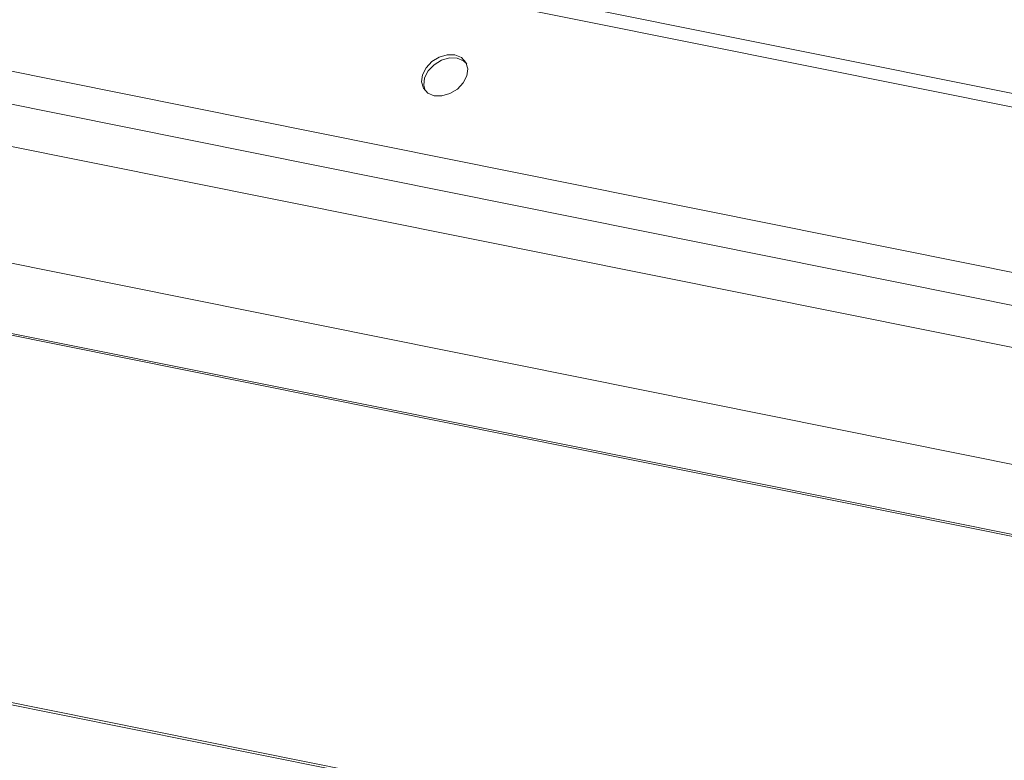
# Model space of a CAD drawing. Units: millimetres. Extents: x -23272466 to 44913, y -22484634 to 188.
# Drawn here: x -23269747 to -23269737, y -22484514 to -22484507 of the extents above; entities that cross this region are included whole.
import ezdxf

# ---------------------------------------------------------------- set-up
doc = ezdxf.new("R2010")
doc.units = ezdxf.units.MM
doc.layers.add('KEYLITE FLASHING', color=7, linetype='Continuous', lineweight=18)
doc.layers.add('KEYLITE SHEET', color=7, linetype='Continuous')
doc.styles.get("Standard").update_dxf_attribs({"font": 'arial.ttf'})

msp = doc.modelspace()

# ---------------------------------------------------------------- linework, layer by layer
at = {"layer": 'KEYLITE FLASHING', "color": 251, "linetype": 'Continuous', "lineweight": 13, "true_color": 0x636466}
for p, q in [((-23269717.3283, -22484511.3245), (-23269767.8744, -22484501.17)), ((-23269717.3884, -22484511.4437), (-23269768.0104, -22484501.274)), ((-23269767.8804, -22484502.8985), (-23269717.972, -22484512.9249)), ((-23269717.9906, -22484513.2414), (-23269767.899, -22484503.215)), ((-23269767.6534, -22484503.6724), (-23269717.745, -22484513.6988)), ((-23269714.366, -22484516.2032), (-23269774.2196, -22484504.1788)), ((-23269774.2105, -22484504.1632), (-23269714.3767, -22484516.1835)), ((-23269717.8372, -22484514.8094), (-23269767.7456, -22484504.783)), ((-23269782.8777, -22484506.0137), (-23269707.6222, -22484521.1323)), ((-23269782.8658, -22484505.9945), (-23269707.6102, -22484521.1131))]:
    msp.add_line(p, q, dxfattribs=at)
at = {"layer": 'KEYLITE FLASHING', "color": 251, "linetype": 'Continuous', "lineweight": 13, "true_color": 0x636466, "flags": 128}
for points in [[(-23269742.6569, -22484507.3807), (-23269742.5825, -22484507.3826), (-23269742.5051, -22484507.3604), (-23269742.4339, -22484507.3169), (-23269742.3775, -22484507.2574), (-23269742.3428, -22484507.189), (-23269742.3339, -22484507.1199), (-23269742.3519, -22484507.0585), (-23269742.3947, -22484507.0122), (-23269742.457, -22484506.9866), (-23269742.5313, -22484506.9847), (-23269742.6088, -22484507.0069), (-23269742.68, -22484507.0504), (-23269742.7363, -22484507.1099), (-23269742.7711, -22484507.1783), (-23269742.7799, -22484507.2474), (-23269742.7619, -22484507.3088), (-23269742.7192, -22484507.3551), (-23269742.6569, -22484507.3807)], [(-23269742.343, -22484507.0717), (-23269742.374, -22484507.0429), (-23269742.4363, -22484507.0173), (-23269742.5106, -22484507.0155), (-23269742.5881, -22484507.0376), (-23269742.6593, -22484507.0811), (-23269742.7156, -22484507.1406), (-23269742.7504, -22484507.2091), (-23269742.7592, -22484507.2781), (-23269742.7464, -22484507.3294)]]:
    msp.add_lwpolyline(points, dxfattribs=at)

# ---------------------------------------------------------------- texts
at = {"layer": 'KEYLITE SHEET', "insert": (-23271189.9055, -22484397.3818), "char_height": 12, "attachment_point": 1}
msp.add_mtext_dynamic_manual_height_columns('\\pi240.98;This drawing is for informational-demonstrative purposes only \\P\\pi266.41;and as such cannot constitute a basis for performance. \\P\\pi222.77;All dimensions presented in this drawing should be verified on site.\\P\\pi213.65;Roof constructions needs to be right with current building regulations.\\P\\pi228.51;Keylite is not responsible for or the installation quality on the roof.\\P\\pi130.7;Documentation only for personal use. Copying and sharing without permission is prohibited.\\P\\pi468.99;\\P\\pi466.66; ', width=937.972367, gutter_width=12.5, heights=[0], dxfattribs=at)

doc.saveas('drawing.dxf')
